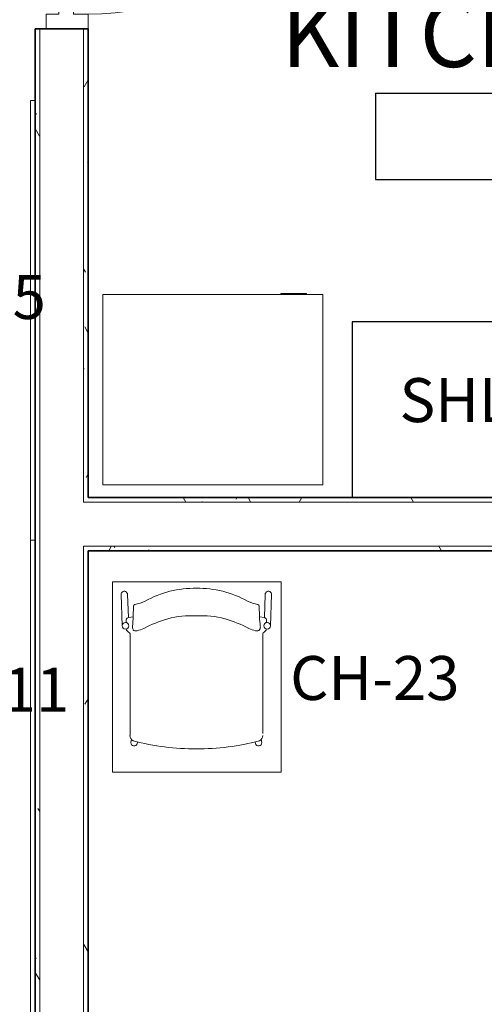
# Model space of a CAD drawing. Units: inches. Extents: x -717 to 2557, y 460 to 1722.
# Drawn here: x 1533 to 1596, y 798 to 932 of the extents above; entities that cross this region are included whole.
import ezdxf

# ---------------------------------------------------------------- set-up
doc = ezdxf.new("R2010")
doc.units = ezdxf.units.IN
doc.header["$MEASUREMENT"] = 0
for name, color, linetype, lineweight in [('A-AREA-IDEN', 2, 'Continuous', 25), ('A-DOOR', 1, 'Continuous', 13), ('A-DOOR-FRAM', 1, 'Continuous', 13), ('A-EQPM', 6, 'Continuous', 9), ('A-GENM', 6, 'Continuous', 13), ('A-WALL-PATT', 2, 'Continuous', 13), ('I-FURN', 2, 'Continuous', 9), ('I-FURN-IDEN', 211, 'Continuous', 13), ('I-WALL', 2, 'Continuous', 13)]:
    doc.layers.add(name, color=color, linetype=linetype, lineweight=lineweight)
doc.layers.add('A-FURN', color=3, linetype='Continuous')
doc.styles.add('Arial Narrow_1', font='ARIALN.TTF', dxfattribs={"height": 6})
doc.styles.add('Arial Narrow_B', font='ARIALNB.TTF', dxfattribs={"height": 9})
pattern_1 = [(0, (0, 0), (15.36, 3.84), [1.267, -10.253, 1.267, -10.253, -61.44]), (0, (0, 0), (15.36, 3.84), [-23.04, 1.267, -21.773, 1.267, -10.253, -26.88]), (0, (0, 0), (15.36, 3.84), [-57.6, 1.267, -6.413, 1.267, -17.933]), (120, (5.76, 1.92), (-11.0055376, 11.38215), [1.267, -10.253, 1.267, -10.253, -61.44]), (120, (5.76, 1.92), (-11.0055376, 11.38215), [-23.04, 1.267, -21.773, 1.267, -10.253, -26.88]), (120, (5.76, 1.92), (-11.0055376, 11.38215), [-57.6, 1.267, -6.413, 1.267, -17.933]), (240, (7.68, 9.6), (-4.3544624, -15.22215), [1.267, -10.253, 1.267, -10.253, -61.44]), (240, (7.68, 9.6), (-4.3544624, -15.22215), [-23.04, 1.267, -21.773, 1.267, -10.253, -26.88]), (240, (7.68, 9.6), (-4.3544624, -15.22215), [-57.6, 1.267, -6.413, 1.267, -17.933])]

# ---------------------------------------------------------------- blocks, each defined once
blk = doc.blocks.new('08 10 00-DOOR-Type_A-Msry - 3_-0_ x 7_-0_ 2_ head-6297019-LEVEL 01 - FURNITURE PLAN Copy 1')
at = {"layer": 'A-DOOR', "lineweight": 18}
for p, q in [((-18, 39.625), (-16, 39.625)), ((-18, 3.625), (-18, 39.625)), ((-16, 39.625), (-16, 3.625)), ((-16, 3.625), (-18, 3.625))]:
    blk.add_line(p, q, dxfattribs=at)
at = {"layer": 'A-DOOR', "lineweight": 9}
blk.add_arc((-18, 3.625), 36, 360, 90, dxfattribs=at)
at = {"layer": 'A-DOOR-FRAM', "lineweight": 18}
for p, q in [((-18, 3.625), (-20, 3.625)), ((-20, 3.625), (-20, -2.125)), ((-18, 1.625), (-18, 3.625)), ((20, 3.625), (18, 3.625)), ((18, 3.625), (18, 1.625)), ((20, -2.125), (20, 3.625)), ((-17.5, 1.625), (-18, 1.625)), ((-17.5, -0.375), (-17.5, 1.625)), ((18, 1.625), (17.5, 1.625)), ((17.5, 1.625), (17.5, -0.375)), ((-18, -2.125), (-18, -0.375)), ((-18, -0.375), (-17.5, -0.375)), ((17.5, -0.375), (18, -0.375)), ((18, -0.375), (18, -2.125)), ((-20, -2.125), (-18, -2.125)), ((18, -2.125), (20, -2.125))]:
    blk.add_line(p, q, dxfattribs=at)
blk = doc.blocks.new('GNRC-Corkboard - 4_x8_ Marker Magnet-7524355-LEVEL 01 - FURNITURE PLAN Copy 1')
at = {"layer": 'A-GENM', "lineweight": 18}
for p, q in [((48.39, 1.97), (-47.61, 1.97)), ((-47.61, 1.97), (-47.61, 1.36)), ((-47.61, 1.36), (48.39, 1.36)), ((48.39, 1.36), (48.39, 1.97))]:
    blk.add_line(p, q, dxfattribs=at)
blk = doc.blocks.new('11 41 00-MECH-Commercial_Refrigerator-Sngl - 11 41 00-MECH-Commercial_Refrigerator-Sngl-9733662-LEVEL 01 - FURNITURE PLAN Copy 1')
at = {"layer": 'A-EQPM'}
for p, q in [((-18.94, 13), (11.06, 13)), ((-18.94, -13), (-18.94, 13)), ((11.06, 13), (11.06, -13)), ((11.06, -13), (-18.94, -13)), ((-16.69, -13), (-16.69, -13.13)), ((-16.69, -13.13), (-16.58, -13.13)), ((-16.31, -13.13), (-16.69, -13.13)), ((-13.44, -13.13), (-16.31, -13.13)), ((-13.19, -13.13), (-13.44, -13.13)), ((-13.19, -13.13), (-13.37, -13.13)), ((-13.19, -13.13), (-13.19, -13)), ((-13.19, -13.13), (-13.19, -13)), ((-13.19, -13.13), (-13.19, -13))]:
    blk.add_line(p, q, dxfattribs=at)
blk = doc.blocks.new('GNRC-Corkboard - 4_x5_ Marker Magnet-9744755-LEVEL 01 - FURNITURE PLAN Copy 1')
at = {"layer": 'A-GENM', "lineweight": 18}
for p, q in [((30.39, -1.36), (-29.61, -1.36)), ((-29.61, -1.36), (-29.61, -1.97)), ((-29.61, -1.97), (30.39, -1.97)), ((30.39, -1.97), (30.39, -1.36))]:
    blk.add_line(p, q, dxfattribs=at)
blk = doc.blocks.new('Stack_Chair_4-Leg-Armless-KI-Strive - SPROUT STACKING CHAIR-10298395-LEVEL 01 - FURNITURE PLAN Copy 1')
at = {"layer": 'I-FURN', "lineweight": 13}
for p, q in [((-10.26, 11.03), (-10.11, 6.75)), ((-9.28, 7.88), (-9.39, 11.03)), ((9.28, 7.88), (9.39, 11.03)), ((10.26, 11.03), (10.11, 6.75)), ((-8.62, 7.96), (-8.57, 9.46)), ((8.62, 7.96), (8.57, 9.46)), ((-9.56, 7.6), (-9.56, 7.24)), ((-9.56, 7.24), (-9.38, 7.09)), ((-9.44, 7.8), (-9.49, 7.75)), ((-8.62, 7.96), (-9.28, 7.88)), ((8.62, 7.96), (9.28, 7.88)), ((9.56, 7.24), (9.38, 7.09)), ((9.44, 7.8), (9.49, 7.75)), ((9.56, 7.6), (9.56, 7.24)), ((-9.44, 6.06), (-9.25, 5.9)), ((-9.05, -8.23), (-9.05, 5.67)), ((9.05, -7.94), (9.05, 5.67)), ((9.44, 6.06), (9.25, 5.9)), ((-8.86, -8.75), (-8.92, -9.18)), ((-8.07, -9.31), (-8.02, -9.09)), ((8.02, -9.09), (8.07, -9.31)), ((8.92, -9.18), (8.86, -8.75))]:
    blk.add_line(p, q, dxfattribs=at)
for centre in [(-9.67, 6.75), (9.67, 6.75)]:
    blk.add_circle(centre, 0.445, dxfattribs=at)
for centre, radius, start, end in [((-9.83, 11.02), 0.44, 1.9399, 194.1163), ((-0.23, -2.02), 13.89, 89.0462, 119.0402), ((0.23, -2.02), 13.89, 60.9598, 90.9538), ((9.83, 11.02), 0.44, 345.8837, 178.0601), ((-8.39, 9.46), 0.177, 90, 180), ((-11.01, 19.54), 10.24, 284.8008, 293.1992), ((11.01, 19.54), 10.24, 246.8008, 255.1992), ((8.39, 9.46), 0.177, 0, 90), ((-0.75, -3.54), 11.67, 86.2946, 105.7054), ((0.75, -3.54), 11.67, 74.2946, 93.7054), ((-9.37, 7.61), 0.183, 130, 183.7201), ((-9.23, 7.61), 0.279, 100.0244, 135.9756), ((-20.12, 8.34), 11.51, 351.8863, 358.1137), ((0.41, -7.67), 15.96, 105.7054, 118.2946), ((-0.41, -7.67), 15.96, 61.7054, 74.2946), ((20.12, 8.34), 11.51, 181.8863, 188.1137), ((9.23, 7.61), 0.279, 44.0244, 79.9756), ((9.37, 7.61), 0.183, 356.2799, 50), ((-9.25, 6.33), 0.334, 183.1447, 234.8553), ((-9.73, 5.3), 0.774, 28.8075, 51), ((-7.93, 6.6), 0.804, 171.8863, 208.1137), ((-8.22, 6.63), 0.589, 224.6815, 285.3185), ((-10.04, 13.29), 7.49, 285.3185, 292.6815), ((10.04, 13.29), 7.49, 247.3185, 254.6815), ((8.22, 6.63), 0.589, 254.6815, 315.3185), ((7.93, 6.6), 0.804, 331.8863, 8.1137), ((9.73, 5.3), 0.774, 129, 151.1925), ((9.25, 6.33), 0.334, 305.1447, 356.8553), ((-8.25, -8.23), 0.809, 180, 244), ((-8.49, -9.23), 0.432, 174.4861, 348.4631), ((-0.07, 23.2), 33.26, 255.1409, 270.1214), ((0.07, 23.2), 33.26, 269.8786, 284.8591), ((8.49, -9.23), 0.432, 191.5369, 5.5139), ((8.25, -8.23), 0.809, 296, 0)]:
    blk.add_arc(centre, radius, start, end, dxfattribs=at)
blk = doc.blocks.new('SPROUT CHAIR CART - SPROUT CHAIR CART-10298513-LEVEL 01 - FURNITURE PLAN Copy 1')
at = {"layer": 'I-FURN'}
for p, q in [((1568.33, 855.26), (1545.33, 855.26)), ((1545.33, 855.26), (1545.33, 829.26)), ((1568.33, 829.26), (1568.33, 855.26)), ((1545.33, 829.26), (1568.33, 829.26))]:
    blk.add_line(p, q, dxfattribs=at)
blk = doc.blocks.new('ANNO_TAG-Room_Standard - Small - Room Tag - Name_Number-2703907-LEVEL 01 - FURNITURE PLAN Copy 1')
at = {"layer": 'A-AREA-IDEN'}
for p, q in [((-0.25, 0.0566), (-0.25, -0.0665)), ((-0.25, 0.0566), (0.25, 0.0566)), ((0.25, 0.0566), (0.25, -0.0665)), ((-0.25, -0.0665), (0.25, -0.0665))]:
    blk.add_line(p, q, dxfattribs=at)

msp = doc.modelspace()

# ---------------------------------------------------------------- hatches: boundary and pattern name
at = {"layer": 'A-WALL-PATT', "lineweight": 9}
h = msp.add_hatch(dxfattribs=at)
h.set_pattern_fill('FP_1', color=256, style=0, pattern_type=2)
h.set_pattern_definition(pattern_1)
h.paths.add_polyline_path([(1534.77, 695.15), (1535.39, 695.15), (1535.39, 930.76), (1534.77, 930.76), (1534.77, 702.36)])
h.paths.add_polyline_path([(1535.39, 970.76), (1535.39, 994.64), (1534.77, 994.64), (1534.77, 970.76)])
h = msp.add_hatch(dxfattribs=at)
h.set_pattern_fill('FP_1', color=256, style=0, pattern_type=2)
h.set_pattern_definition(pattern_1)
h.paths.add_polyline_path([(1541.39, 695.15), (1542.02, 695.15), (1542.02, 860.14), (1541.39, 860.14), (1541.39, 702.36)])
h.paths.add_polyline_path([(1541.39, 866.14), (1542.02, 866.14), (1542.02, 930.76), (1541.39, 930.76), (1541.39, 878.65)])
h.paths.add_polyline_path([(1541.39, 970.76), (1542.02, 970.76), (1542.02, 975.39), (1541.39, 975.39)])
h.paths.add_polyline_path([(1541.39, 981.39), (1542.02, 981.39), (1542.02, 994.64), (1541.39, 994.64), (1541.39, 991.98)])
h = msp.add_hatch(dxfattribs=at)
h.set_pattern_fill('FP_1', color=256, style=0, pattern_type=2)
h.set_pattern_definition(pattern_1)
h.paths.add_polyline_path([(1665.94, 866.14), (1674.02, 866.14), (1674.02, 866.76), (1542.02, 866.76), (1542.02, 866.14), (1658.96, 866.14)])
h = msp.add_hatch(dxfattribs=at)
h.set_pattern_fill('FP_1', color=256, style=0, pattern_type=2)
h.set_pattern_definition(pattern_1)
h.paths.add_polyline_path([(1674.24, 859.51), (1680.64, 859.51), (1680.64, 860.14), (1674.41, 860.14), (1674.3, 859.74)])
h.paths.add_polyline_path([(1673.88, 859.51), (1674.02, 860.14), (1673.39, 860.14), (1673.23, 859.51), (1673.81, 859.51)])
h.paths.add_polyline_path([(1645.01, 859.51), (1667.04, 859.51), (1667.2, 860.14), (1542.02, 860.14), (1542.02, 859.51), (1631.06, 859.51)])

# ---------------------------------------------------------------- linework, layer by layer
at = {"layer": 'A-FURN'}
msp.add_lwpolyline([(1578.02, 866.76), (1626.02, 866.76), (1626.02, 890.76), (1578.02, 890.76)], close=True, dxfattribs=at)
at = {"layer": 'I-WALL', "lineweight": 35}
for p, q in [((1542.02, 930.76), (1534.77, 930.76)), ((1534.77, 930.76), (1534.77, 695.15)), ((1542.02, 866.76), (1542.02, 930.76)), ((1674.02, 866.76), (1542.02, 866.76)), ((1542.02, 695.15), (1542.02, 859.51)), ((1542.02, 859.51), (1666.39, 859.51))]:
    msp.add_line(p, q, dxfattribs=at)
at = {"layer": 'I-WALL'}
for p, q in [((1535.39, 930.76), (1535.39, 695.15)), ((1541.39, 930.76), (1541.39, 866.14)), ((1674.64, 866.14), (1541.39, 866.14)), ((1541.39, 860.14), (1541.39, 695.15)), ((1541.39, 860.14), (1667.2, 860.14))]:
    msp.add_line(p, q, dxfattribs=at)

# ---------------------------------------------------------------- block references
at = {"layer": 'A-AREA-IDEN', "xscale": 95.99999999999994, "yscale": 95.99999999999994, "zscale": 95.99999999999994}
msp.add_blockref('ANNO_TAG-Room_Standard - Small - Room Tag - Name_Number-2703907-LEVEL 01 - FURNITURE PLAN Copy 1', (1605.21, 916.56), dxfattribs=at)
at = {"layer": 'A-DOOR', "rotation": 269.9999999999999}
msp.add_blockref('08 10 00-DOOR-Type_A-Msry - 3_-0_ x 7_-0_ 2_ head-6297019-LEVEL 01 - FURNITURE PLAN Copy 1', (1538.39, 950.76), dxfattribs=at)
at = {"layer": 'A-EQPM', "rotation": 180}
msp.add_blockref('11 41 00-MECH-Commercial_Refrigerator-Sngl - 11 41 00-MECH-Commercial_Refrigerator-Sngl-9733662-LEVEL 01 - FURNITURE PLAN Copy 1', (1555.09, 881.5), dxfattribs=at)
at = {"layer": 'A-GENM', "lineweight": 9}
for name, p, rotation in [('GNRC-Corkboard - 4_x5_ Marker Magnet-9744755-LEVEL 01 - FURNITURE PLAN Copy 1', (1536.13, 891.35), 269.9999999999995), ('GNRC-Corkboard - 4_x8_ Marker Magnet-7524355-LEVEL 01 - FURNITURE PLAN Copy 1', (1536.13, 812.56), 90.0000000000001)]:
    msp.add_blockref(name, p, dxfattribs=dict(at, rotation=rotation))
at = {"layer": 'I-FURN'}
for name, p in [('SPROUT CHAIR CART - SPROUT CHAIR CART-10298513-LEVEL 01 - FURNITURE PLAN Copy 1', (0, 0)), ('Stack_Chair_4-Leg-Armless-KI-Strive - SPROUT STACKING CHAIR-10298395-LEVEL 01 - FURNITURE PLAN Copy 1', (1556.77, 842.51))]:
    msp.add_blockref(name, p, dxfattribs=at)

# ---------------------------------------------------------------- texts
at = {"layer": 'A-AREA-IDEN', "lineweight": 9, "insert": (1568.35, 934.55), "char_height": 9, "width": 89.082, "attachment_point": 1, "style": 'Arial Narrow_B'}
msp.add_mtext('KITCHENETTE', dxfattribs=at)
at = {"layer": 'I-FURN-IDEN', "char_height": 6, "attachment_point": 1, "style": 'Arial Narrow_1'}
for s, insert, width in [('WTB-05', (1506.84, 897.14), 20.604), ('SHL-02', (1584.49, 883.07), 18.3204), ('CH-23', (1569.57, 845.13), 20.604), ('WTB-11', (1510.04, 843.52), 20.604)]:
    msp.add_mtext(s, dxfattribs=dict(at, insert=insert, width=width))

doc.saveas('drawing.dxf')
